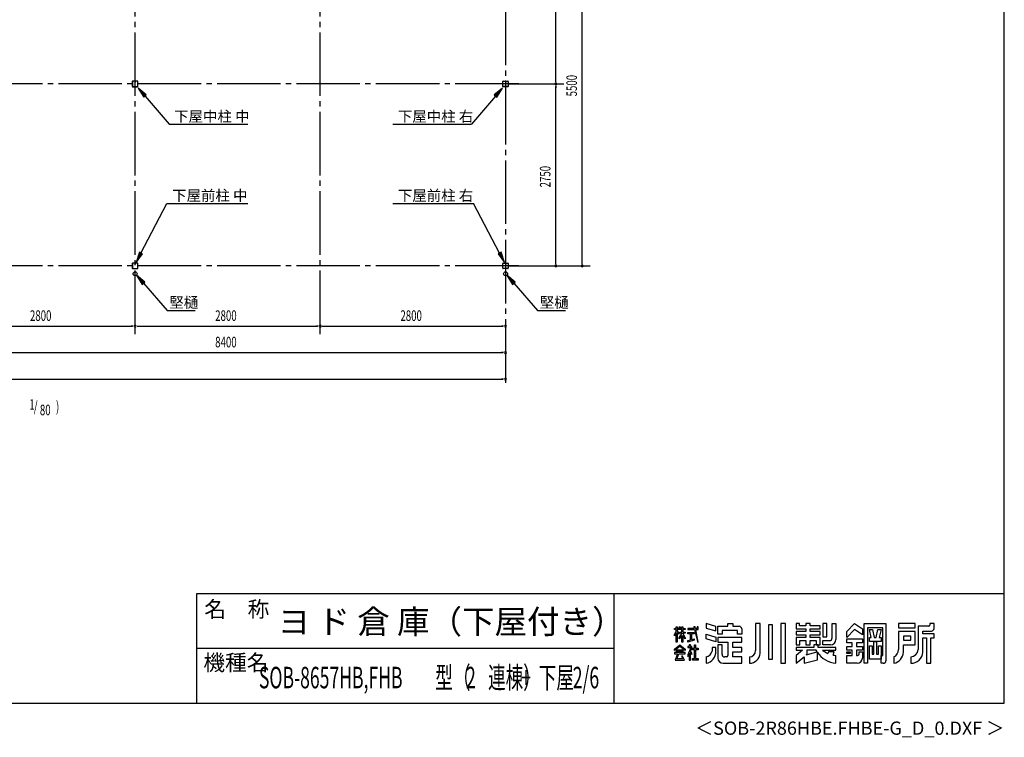
# Model space of a CAD drawing. Extents: x 868 to 32764, y 310 to 22484.
# Drawn here: x 17880 to 32764, y 310 to 11155 of the extents above; entities that cross this region are included whole.
import ezdxf
from ezdxf.enums import TextEntityAlignment as Align

# ---------------------------------------------------------------- set-up
doc = ezdxf.new("R2010")
doc.units = 0
doc.header["$LTSCALE"] = 80
doc.header["$MEASUREMENT"] = 0
doc.linetypes.add('1PL-M', pattern=[15, 12, -1, 1, -1])
for name, color, linetype in [('1PL-M1', 6, '1PL-M'), ('FILENAME', 7, 'CONTINUOUS'), ('HIKIDASHI', 6, 'CONTINUOUS'), ('NAME', 20, 'CONTINUOUS'), ('SUNPOU', 4, 'CONTINUOUS'), ('U1', 3, 'CONTINUOUS'), ('WAKUMOJI-01', 130, 'CONTINUOUS'), ('WAKUSEN-01', 50, 'CONTINUOUS'), ('WAKUSEN-02', 130, 'CONTINUOUS'), ('YODOROGO', 130, 'CONTINUOUS')]:
    doc.layers.add(name, color=color, linetype=linetype)
doc.styles.add('00', font='ROMANS', dxfattribs={"width": 0.666667, "bigfont": 'BIGFONT'})
doc.styles.add('01', font='ROMANS', dxfattribs={"height": 3, "bigfont": 'BIGFONT'})
doc.styles.add('FILENAME', font='romans', dxfattribs={"height": 200, "bigfont": 'bigfont'})
doc.styles.add('WAKUMOJI', font='SIMPLEX', dxfattribs={"height": 3, "bigfont": 'BIGFONT'})

msp = doc.modelspace()

# ---------------------------------------------------------------- linework, layer by layer
at = {"layer": '1PL-M1'}
for p, q in [((19624, 6403), (19624, 18913)), ((22424, 6403), (22424, 18913)), ((25224, 18628), (25224, 5603)), ((25424, 10185), (8224, 10185)), ((25424, 7435), (8224, 7435))]:
    msp.add_line(p, q, dxfattribs=at)
at = {"layer": 'HIKIDASHI'}
for p, q in [((19794, 10018), (19670, 10122)), ((19670, 10122), (19754, 9983)), ((25178, 10122), (25054, 10018)), ((25094, 9983), (25178, 10122)), ((19754, 9983), (19794, 10018)), ((19774, 10000), (20137, 9574)), ((25074, 10000), (24711, 9574)), ((25054, 10018), (25094, 9983)), ((20137, 9574), (21329, 9574)), ((23519, 9574), (24711, 9574)), ((19713, 7628), (20106, 8378)), ((20106, 8378), (21329, 8378)), ((23519, 8378), (24742, 8378)), ((25134, 7628), (24742, 8378)), ((19690, 7640), (19639, 7486)), ((19639, 7486), (19737, 7616)), ((19737, 7616), (19690, 7640)), ((25158, 7640), (25111, 7616)), ((25111, 7616), (25209, 7486)), ((25209, 7486), (25158, 7640)), ((19769, 7189), (19644, 7292)), ((19644, 7292), (19729, 7154)), ((19729, 7154), (19769, 7189)), ((19749, 7172), (20107, 6762)), ((25369, 7189), (25244, 7292)), ((25244, 7292), (25329, 7154)), ((25329, 7154), (25369, 7189)), ((25349, 7172), (25707, 6762)), ((20107, 6762), (20530, 6762)), ((25707, 6762), (26130, 6762))]:
    msp.add_line(p, q, dxfattribs=at)
for points in [[(19794, 10018), (19754, 9983), (19670, 10122)], [(25094, 9983), (25054, 10018), (25178, 10122)], [(19690, 7640), (19737, 7616), (19639, 7486)], [(25111, 7616), (25158, 7640), (25209, 7486)], [(19769, 7189), (19729, 7154), (19644, 7292)], [(25369, 7189), (25329, 7154), (25244, 7292)]]:
    msp.add_solid(points, dxfattribs=at)
at = {"layer": 'SUNPOU'}
for p, q in [((25984, 10225), (25984, 12895)), ((26384, 7475), (26384, 12895)), ((25264, 10185), (26104, 10185)), ((25984, 10215), (25984, 10245)), ((25984, 10155), (25984, 10125)), ((25984, 7475), (25984, 10145)), ((25984, 7465), (25984, 7495)), ((26384, 7465), (26384, 7495)), ((25264, 7435), (26504, 7435)), ((16864, 6523), (19584, 6523)), ((19594, 6523), (19564, 6523)), ((19654, 6523), (19684, 6523)), ((19664, 6523), (22384, 6523)), ((22394, 6523), (22364, 6523)), ((22454, 6523), (22484, 6523)), ((22464, 6523), (25184, 6523)), ((25194, 6523), (25164, 6523)), ((16864, 6123), (25184, 6123)), ((25194, 6123), (25164, 6123)), ((8464, 5723), (25184, 5723)), ((25194, 5723), (25164, 5723))]:
    msp.add_line(p, q, dxfattribs=at)
for centre, start, end in [((25984, 10185), 90, 270), ((25984, 10185), 90, 270), ((25984, 10185), 270, 90), ((25984, 10185), 270, 90), ((25984, 7435), 90, 270), ((25984, 7435), 270, 90), ((26384, 7435), 90, 270), ((26384, 7435), 270, 90), ((19624, 6523), 0, 180), ((19624, 6523), 0, 180), ((19624, 6523), 180, 0), ((19624, 6523), 180, 0), ((22424, 6523), 0, 180), ((22424, 6523), 0, 180), ((22424, 6523), 180, 0), ((22424, 6523), 180, 0), ((25224, 6523), 0, 180), ((25224, 6523), 180, 0), ((25224, 6123), 0, 180), ((25224, 6123), 180, 0), ((25224, 5723), 0, 180), ((25224, 5723), 180, 0)]:
    msp.add_arc(centre, 15, start, end, dxfattribs=at)
at = {"layer": 'U1'}
for p, q in [((19581, 10222), (19581, 10148)), ((19584, 10222), (19584, 10148)), ((19619, 10228), (19587, 10228)), ((19619, 10225), (19587, 10225)), ((19587, 10145), (19661, 10145)), ((19587, 10143), (19661, 10143)), ((19619, 10219), (19619, 10211)), ((19619, 10219), (19622, 10219)), ((19622, 10222), (19622, 10211)), ((19622, 10213), (19624, 10213)), ((19624, 10222), (19624, 10211)), ((19626, 10222), (19626, 10211)), ((19661, 10228), (19629, 10228)), ((19661, 10225), (19629, 10225)), ((19664, 10148), (19664, 10222)), ((19666, 10148), (19666, 10222)), ((25181, 10148), (25181, 10222)), ((25184, 10148), (25184, 10222)), ((25187, 10228), (25219, 10228)), ((25187, 10225), (25219, 10225)), ((25261, 10145), (25187, 10145)), ((25261, 10143), (25187, 10143)), ((25222, 10222), (25222, 10211)), ((25224, 10222), (25224, 10211)), ((25226, 10213), (25224, 10213)), ((25226, 10222), (25226, 10211)), ((25229, 10219), (25226, 10219)), ((25229, 10228), (25261, 10228)), ((25229, 10225), (25261, 10225)), ((25229, 10219), (25229, 10211)), ((25264, 10222), (25264, 10148)), ((25266, 10222), (25266, 10148)), ((19581, 7472), (19581, 7398)), ((19584, 7472), (19584, 7398)), ((19619, 7478), (19587, 7478)), ((19619, 7475), (19587, 7475)), ((19619, 7469), (19619, 7461)), ((19619, 7469), (19622, 7469)), ((19622, 7472), (19622, 7461)), ((19622, 7463), (19624, 7463)), ((19624, 7472), (19624, 7461)), ((19626, 7472), (19626, 7461)), ((19661, 7478), (19629, 7478)), ((19661, 7475), (19629, 7475)), ((19664, 7398), (19664, 7472)), ((19666, 7398), (19666, 7472)), ((25181, 7398), (25181, 7472)), ((25184, 7398), (25184, 7472)), ((25187, 7478), (25219, 7478)), ((25187, 7475), (25219, 7475)), ((25222, 7472), (25222, 7461)), ((25224, 7472), (25224, 7461)), ((25226, 7463), (25224, 7463)), ((25226, 7472), (25226, 7461)), ((25229, 7469), (25226, 7469)), ((25229, 7478), (25261, 7478)), ((25229, 7475), (25261, 7475)), ((25229, 7469), (25229, 7461)), ((25264, 7472), (25264, 7398)), ((25266, 7472), (25266, 7398)), ((19587, 7395), (19661, 7395)), ((19587, 7393), (19661, 7393)), ((25261, 7395), (25187, 7395)), ((25261, 7393), (25187, 7393))]:
    msp.add_line(p, q, dxfattribs=at)
for centre in [(19624, 7315), (25224, 7315)]:
    msp.add_circle(centre, 30, dxfattribs=at)
for centre, radius, start, end in [((19587, 10222), 5.2, 90, 180), ((19587, 10148), 5.2, 180, 270), ((19587, 10222), 3, 90, 180), ((19587, 10148), 3, 180, 270), ((19619, 10222), 5.2, 0, 90), ((19619, 10222), 3, 0, 90), ((19623, 10211), 3.45, 180, 0), ((19623, 10211), 1.15, 180, 0), ((19629, 10222), 5.2, 90, 180), ((19629, 10222), 3, 90, 180), ((19661, 10222), 5.2, 0, 90), ((19661, 10222), 3, 0, 90), ((19661, 10148), 5.2, 270, 0), ((19661, 10148), 5.2, 270, 0), ((19661, 10148), 3, 270, 0), ((25187, 10222), 5.2, 90, 180), ((25187, 10148), 5.2, 180, 270), ((25187, 10148), 5.2, 180, 270), ((25187, 10222), 3, 90, 180), ((25187, 10148), 3, 180, 270), ((25219, 10222), 5.2, 0, 90), ((25219, 10222), 3, 0, 90), ((25225, 10211), 3.45, 180, 0), ((25229, 10222), 5.2, 90, 180), ((25225, 10211), 1.15, 180, 0), ((25229, 10222), 3, 90, 180), ((25261, 10222), 5.2, 0, 90), ((25261, 10222), 3, 0, 90), ((25261, 10148), 5.2, 270, 0), ((25261, 10148), 3, 270, 0), ((19587, 7472), 5.2, 90, 180), ((19587, 7472), 3, 90, 180), ((19619, 7472), 5.2, 0, 90), ((19619, 7472), 3, 0, 90), ((19623, 7461), 3.45, 180, 0), ((19623, 7461), 1.15, 180, 0), ((19629, 7472), 5.2, 90, 180), ((19629, 7472), 3, 90, 180), ((19661, 7472), 5.2, 0, 90), ((19661, 7472), 3, 0, 90), ((25187, 7472), 5.2, 90, 180), ((25187, 7472), 3, 90, 180), ((25219, 7472), 5.2, 0, 90), ((25219, 7472), 3, 0, 90), ((25225, 7461), 3.45, 180, 0), ((25229, 7472), 5.2, 90, 180), ((25225, 7461), 1.15, 180, 0), ((25229, 7472), 3, 90, 180), ((25261, 7472), 5.2, 0, 90), ((25261, 7472), 3, 0, 90), ((19587, 7398), 5.2, 180, 270), ((19587, 7398), 3, 180, 270), ((19661, 7398), 5.2, 270, 0), ((19661, 7398), 5.2, 270, 0), ((19661, 7398), 3, 270, 0), ((25187, 7398), 5.2, 180, 270), ((25187, 7398), 5.2, 180, 270), ((25187, 7398), 3, 180, 270), ((25261, 7398), 5.2, 270, 0), ((25261, 7398), 3, 270, 0)]:
    msp.add_arc(centre, radius, start, end, dxfattribs=at)
at = {"layer": 'WAKUSEN-01'}
for p, q in [((32764, 828), (32764, 22484)), ((20560, 2484), (32764, 2484)), ((20560, 828), (20560, 2484)), ((868, 828), (32764, 828))]:
    msp.add_line(p, q, dxfattribs=at)
at = {"layer": 'WAKUSEN-02'}
for p, q in [((26868, 828), (26868, 2484)), ((20560, 1656), (26868, 1656))]:
    msp.add_line(p, q, dxfattribs=at)
at = {"layer": 'YODOROGO'}
for p, q in [((27778, 1956), (27802, 1956)), ((27778, 1940), (27778, 1956)), ((27802, 1940), (27778, 1940)), ((27802, 1980), (27818, 1980)), ((27802, 1956), (27802, 1980)), ((27802, 1915), (27802, 1940)), ((27818, 1980), (27818, 1956)), ((27818, 1956), (27850, 1956)), ((27818, 1940), (27818, 1918)), ((27890, 1940), (27818, 1940)), ((27850, 1980), (27866, 1980)), ((27850, 1956), (27850, 1980)), ((27866, 1980), (27866, 1956)), ((27866, 1956), (27890, 1956)), ((27890, 1980), (27906, 1980)), ((27890, 1956), (27890, 1980)), ((27890, 1901), (27890, 1940)), ((27906, 1980), (27906, 1956)), ((27906, 1956), (27938, 1956)), ((27906, 1940), (27906, 1901)), ((27938, 1940), (27906, 1940)), ((27938, 1956), (27938, 1940)), ((27978, 1956), (27978, 1940)), ((28077, 1956), (27978, 1956)), ((27978, 1940), (28080, 1940)), ((28071, 1980), (28077, 1956)), ((28091, 1980), (28071, 1980)), ((28080, 1940), (28130, 1748)), ((28096, 1956), (28091, 1980)), ((28122, 1956), (28096, 1956)), ((28099, 1940), (28138, 1940)), ((28138, 1748), (28099, 1940)), ((28122, 1980), (28122, 1956)), ((28138, 1980), (28122, 1980)), ((28138, 1956), (28138, 1980)), ((28138, 1940), (28138, 1956)), ((28402, 1985), (28258, 2028)), ((28258, 2028), (28258, 1960)), ((28258, 1960), (28402, 1917)), ((28402, 1917), (28402, 1985)), ((28434, 1988), (28586, 1988)), ((28434, 1868), (28434, 1988)), ((28586, 2028), (28658, 2028)), ((28586, 1988), (28586, 2028)), ((28658, 2028), (28658, 1988)), ((28658, 1988), (28754, 1988)), ((28794, 1948), (28794, 1868)), ((29002, 2028), (29002, 1620)), ((29074, 2028), (29002, 2028)), ((29074, 1580), (29074, 2028)), ((29198, 2008), (29198, 1492)), ((29262, 2008), (29198, 2008)), ((29262, 1492), (29262, 2008)), ((29386, 2028), (29386, 1428)), ((29458, 2028), (29386, 2028)), ((29458, 1428), (29458, 2028)), ((29618, 2028), (29618, 1948)), ((29666, 2028), (29618, 2028)), ((29618, 1948), (29766, 1948)), ((29666, 1996), (29666, 2028)), ((29766, 1996), (29666, 1996)), ((29766, 2028), (29766, 1996)), ((29830, 2028), (29766, 2028)), ((29766, 1948), (29766, 1908)), ((29830, 1996), (29830, 2028)), ((29978, 1996), (29830, 1996)), ((29830, 1948), (29978, 1948)), ((29830, 1908), (29830, 1948)), ((29978, 1948), (29978, 1996)), ((30082, 2028), (30022, 2028)), ((30022, 2028), (30022, 1828)), ((30082, 1828), (30082, 2028)), ((30162, 2028), (30218, 2028)), ((30162, 1812), (30162, 2028)), ((30218, 2028), (30218, 1788)), ((30382, 1908), (30498, 2028)), ((30498, 1940), (30382, 1820)), ((30498, 2028), (30618, 1948)), ((30618, 1860), (30498, 1940)), ((30618, 1948), (30618, 1860)), ((30646, 1428), (30646, 2028)), ((30646, 2028), (30974, 2028)), ((30698, 1964), (30698, 1428)), ((30926, 1964), (30698, 1964)), ((30724, 1940), (30772, 1940)), ((30750, 1820), (30724, 1940)), ((30772, 1940), (30798, 1820)), ((30826, 1820), (30852, 1940)), ((30852, 1940), (30900, 1940)), ((30900, 1940), (30874, 1820)), ((30926, 1548), (30926, 1964)), ((30974, 2028), (30974, 1468)), ((31414, 2028), (31166, 2028)), ((31166, 2028), (31166, 1964)), ((31166, 1964), (31414, 1964)), ((31414, 1964), (31414, 2028)), ((31462, 1988), (31462, 1636)), ((31622, 1988), (31462, 1988)), ((31638, 2028), (31638, 2004)), ((31702, 2028), (31638, 2028)), ((31702, 1956), (31702, 2028)), ((27778, 1860), (27802, 1915)), ((27802, 1891), (27778, 1844)), ((27778, 1844), (27778, 1860)), ((27802, 1748), (27802, 1891)), ((27818, 1918), (27842, 1884)), ((27818, 1894), (27818, 1748)), ((27842, 1868), (27818, 1894)), ((27842, 1884), (27842, 1868)), ((27850, 1813), (27890, 1880)), ((27890, 1848), (27850, 1797)), ((27850, 1797), (27850, 1813)), ((27858, 1901), (27890, 1901)), ((27858, 1885), (27858, 1901)), ((27890, 1885), (27858, 1885)), ((27890, 1880), (27890, 1885)), ((27890, 1748), (27890, 1848)), ((27906, 1901), (27938, 1901)), ((27906, 1885), (27906, 1881)), ((27938, 1885), (27906, 1885)), ((27906, 1881), (27938, 1813)), ((27906, 1849), (27906, 1748)), ((27938, 1797), (27906, 1849)), ((27938, 1901), (27938, 1885)), ((27938, 1813), (27938, 1797)), ((27978, 1893), (28078, 1893)), ((27978, 1873), (27978, 1893)), ((28022, 1873), (27978, 1873)), ((28022, 1785), (28022, 1873)), ((28034, 1873), (28034, 1787)), ((28078, 1873), (28034, 1873)), ((28034, 1787), (28078, 1799)), ((28078, 1893), (28078, 1873)), ((28078, 1799), (28078, 1776)), ((28258, 1868), (28402, 1825)), ((28258, 1796), (28258, 1868)), ((28402, 1753), (28258, 1796)), ((28402, 1825), (28402, 1753)), ((28498, 1868), (28434, 1868)), ((28794, 1820), (28434, 1820)), ((28434, 1820), (28434, 1748)), ((28730, 1924), (28498, 1924)), ((28498, 1924), (28498, 1868)), ((28730, 1868), (28730, 1924)), ((28794, 1868), (28730, 1868)), ((28794, 1748), (28794, 1820)), ((29618, 1908), (29618, 1860)), ((29766, 1908), (29618, 1908)), ((29618, 1860), (29766, 1860)), ((29618, 1820), (29618, 1708)), ((29766, 1820), (29618, 1820)), ((29766, 1860), (29766, 1820)), ((29978, 1908), (29830, 1908)), ((29830, 1860), (29978, 1860)), ((29830, 1820), (29830, 1860)), ((29978, 1820), (29830, 1820)), ((29978, 1860), (29978, 1908)), ((29978, 1708), (29978, 1820)), ((30022, 1828), (30082, 1828)), ((30382, 1820), (30382, 1908)), ((30382, 1796), (30618, 1796)), ((30382, 1736), (30382, 1796)), ((30618, 1796), (30618, 1736)), ((30724, 1820), (30750, 1820)), ((30724, 1756), (30724, 1820)), ((30798, 1820), (30826, 1820)), ((30874, 1820), (30900, 1820)), ((30900, 1820), (30900, 1756)), ((31414, 1908), (31166, 1908)), ((31166, 1908), (31166, 1636)), ((31238, 1836), (31238, 1780)), ((31350, 1836), (31238, 1836)), ((31350, 1780), (31350, 1836)), ((31414, 1708), (31414, 1908)), ((31534, 1916), (31662, 1916)), ((31534, 1876), (31534, 1916)), ((31702, 1876), (31534, 1876)), ((31534, 1596), (31534, 1812)), ((31534, 1812), (31590, 1812)), ((31590, 1812), (31590, 1428)), ((31654, 1428), (31654, 1812)), ((31654, 1812), (31702, 1812)), ((31702, 1812), (31702, 1876)), ((27778, 1644), (27858, 1708)), ((27858, 1684), (27778, 1620)), ((27778, 1620), (27778, 1644)), ((27818, 1748), (27802, 1748)), ((27858, 1708), (27938, 1644)), ((27938, 1620), (27858, 1684)), ((27906, 1748), (27890, 1748)), ((27938, 1644), (27938, 1620)), ((27978, 1772), (28022, 1785)), ((28078, 1776), (27978, 1748)), ((27978, 1748), (27978, 1772)), ((27978, 1684), (27978, 1668)), ((28002, 1684), (27978, 1684)), ((28026, 1668), (27978, 1557)), ((27978, 1668), (28026, 1668)), ((28002, 1708), (28002, 1684)), ((28018, 1708), (28002, 1708)), ((28018, 1684), (28018, 1708)), ((28041, 1684), (28018, 1684)), ((28020, 1611), (28041, 1660)), ((28041, 1660), (28041, 1684)), ((28050, 1656), (28082, 1656)), ((28050, 1632), (28050, 1656)), ((28082, 1656), (28082, 1708)), ((28082, 1708), (28098, 1708)), ((28098, 1708), (28098, 1656)), ((28098, 1656), (28138, 1656)), ((28130, 1748), (28138, 1748)), ((28138, 1656), (28138, 1632)), ((28402, 1668), (28346, 1668)), ((28346, 1668), (28346, 1612)), ((28402, 1612), (28402, 1668)), ((28434, 1748), (28586, 1748)), ((28434, 1708), (28434, 1508)), ((28498, 1708), (28434, 1708)), ((28498, 1564), (28498, 1708)), ((28586, 1748), (28586, 1548)), ((28658, 1668), (28658, 1748)), ((28658, 1748), (28794, 1748)), ((28794, 1668), (28658, 1668)), ((28794, 1604), (28794, 1668)), ((29618, 1708), (29674, 1708)), ((29618, 1668), (29618, 1628)), ((29886, 1668), (29618, 1668)), ((29618, 1668), (29618, 1628)), ((29886, 1668), (29618, 1668)), ((29674, 1708), (29674, 1772)), ((29674, 1772), (29766, 1772)), ((29766, 1772), (29766, 1708)), ((29766, 1708), (29830, 1708)), ((29830, 1772), (29922, 1772)), ((29830, 1708), (29830, 1772)), ((29950, 1708), (29886, 1708)), ((29950, 1708), (29886, 1708)), ((29886, 1708), (29886, 1668)), ((29886, 1708), (29886, 1668)), ((29922, 1772), (29922, 1708)), ((29922, 1708), (29978, 1708)), ((29950, 1668), (29950, 1708)), ((29950, 1668), (29950, 1708)), ((30218, 1668), (29950, 1668)), ((30218, 1668), (29950, 1668)), ((30022, 1772), (30122, 1772)), ((30022, 1708), (30022, 1772)), ((30138, 1708), (30022, 1708)), ((30218, 1628), (30218, 1668)), ((30218, 1628), (30218, 1668)), ((30466, 1736), (30382, 1736)), ((30382, 1628), (30382, 1680)), ((30382, 1680), (30466, 1680)), ((30466, 1680), (30466, 1736)), ((30618, 1736), (30530, 1736)), ((30530, 1736), (30530, 1680)), ((30530, 1680), (30618, 1680)), ((30618, 1680), (30618, 1628)), ((30900, 1756), (30724, 1756)), ((30724, 1492), (30724, 1692)), ((30724, 1692), (30764, 1692)), ((30764, 1692), (30764, 1564)), ((30792, 1564), (30792, 1756)), ((30792, 1756), (30832, 1756)), ((30832, 1756), (30832, 1564)), ((30860, 1564), (30860, 1692)), ((30860, 1692), (30900, 1692)), ((30900, 1692), (30900, 1492)), ((31238, 1780), (31350, 1780)), ((31238, 1596), (31238, 1708)), ((31238, 1708), (31414, 1708)), ((27778, 1589), (27778, 1569)), ((27938, 1589), (27778, 1589)), ((27778, 1569), (27825, 1569)), ((27825, 1569), (27786, 1476)), ((27810, 1609), (27810, 1633)), ((27810, 1633), (27906, 1633)), ((27906, 1609), (27810, 1609)), ((27816, 1496), (27845, 1569)), ((27902, 1496), (27816, 1496)), ((27845, 1569), (27938, 1569)), ((27885, 1536), (27902, 1496)), ((27901, 1536), (27885, 1536)), ((27930, 1476), (27901, 1536)), ((27906, 1633), (27906, 1609)), ((27938, 1569), (27938, 1589)), ((27978, 1533), (28002, 1580)), ((27978, 1557), (27978, 1533)), ((28002, 1580), (28002, 1476)), ((28018, 1585), (28042, 1563)), ((28018, 1476), (28018, 1585)), ((28042, 1583), (28020, 1611)), ((28042, 1563), (28042, 1583)), ((28082, 1632), (28050, 1632)), ((28050, 1500), (28082, 1500)), ((28050, 1476), (28050, 1500)), ((28082, 1500), (28082, 1632)), ((28098, 1632), (28098, 1500)), ((28138, 1632), (28098, 1632)), ((28098, 1500), (28138, 1500)), ((28138, 1500), (28138, 1476)), ((28258, 1524), (28258, 1428)), ((28562, 1524), (28538, 1524)), ((28658, 1604), (28794, 1604)), ((28658, 1524), (28658, 1604)), ((28794, 1524), (28658, 1524)), ((28794, 1428), (28794, 1524)), ((28914, 1524), (28914, 1428)), ((29198, 1492), (29262, 1492)), ((29713, 1628), (29618, 1548)), ((29618, 1628), (29713, 1628)), ((29713, 1628), (29618, 1548)), ((29618, 1628), (29713, 1628)), ((29618, 1548), (29618, 1428)), ((29618, 1548), (29618, 1428)), ((29618, 1428), (29738, 1528)), ((29618, 1428), (29738, 1528)), ((29738, 1528), (29738, 1428)), ((29738, 1528), (29738, 1428)), ((29771, 1557), (29934, 1600)), ((29778, 1562), (29771, 1557)), ((29918, 1628), (29778, 1628)), ((29778, 1628), (29778, 1562)), ((29938, 1481), (29938, 1595)), ((29938, 1481), (29938, 1595)), ((30018, 1628), (30218, 1628)), ((30018, 1628), (30218, 1628)), ((30106, 1604), (30098, 1576)), ((30106, 1604), (30098, 1576)), ((30190, 1604), (30106, 1604)), ((30190, 1604), (30106, 1604)), ((30178, 1552), (30190, 1604)), ((30178, 1552), (30190, 1604)), ((30218, 1428), (30218, 1548)), ((30218, 1428), (30218, 1548)), ((30466, 1628), (30382, 1628)), ((30382, 1602), (30434, 1602)), ((30382, 1574), (30382, 1602)), ((30434, 1574), (30382, 1574)), ((30382, 1548), (30466, 1548)), ((30382, 1428), (30382, 1548)), ((30386, 1598), (30430, 1598)), ((30386, 1578), (30386, 1598)), ((30430, 1578), (30386, 1578)), ((30390, 1594), (30426, 1594)), ((30390, 1582), (30390, 1594)), ((30426, 1582), (30390, 1582)), ((30394, 1590), (30422, 1590)), ((30394, 1586), (30394, 1590)), ((30422, 1586), (30394, 1586)), ((30422, 1590), (30422, 1586)), ((30426, 1594), (30426, 1582)), ((30430, 1598), (30430, 1578)), ((30434, 1602), (30434, 1574)), ((30466, 1548), (30466, 1628)), ((30618, 1628), (30530, 1628)), ((30530, 1628), (30530, 1548)), ((30530, 1548), (30546, 1548)), ((30570, 1600), (30618, 1600)), ((30570, 1572), (30570, 1600)), ((30618, 1600), (30618, 1508)), ((30900, 1492), (30724, 1492)), ((30764, 1564), (30792, 1564)), ((30832, 1564), (30860, 1564)), ((30900, 1548), (30926, 1548)), ((30900, 1428), (30900, 1548)), ((31094, 1524), (31094, 1428)), ((31350, 1528), (31350, 1428)), ((27786, 1476), (27930, 1476)), ((28002, 1476), (28018, 1476)), ((28138, 1476), (28050, 1476)), ((28514, 1428), (28794, 1428)), ((29386, 1428), (29458, 1428)), ((29738, 1428), (29938, 1481)), ((29738, 1428), (29938, 1481)), ((30538, 1428), (30382, 1428)), ((30698, 1428), (30646, 1428)), ((30934, 1428), (30900, 1428)), ((31590, 1428), (31654, 1428))]:
    msp.add_line(p, q, dxfattribs=at)
for centre, radius, start, end in [((28754, 1948), 40, 0, 90), ((31622, 2004), 16, 270, 0), ((31662, 1956), 40, 270, 0), ((30122, 1812), 40, 270, 0), ((30138, 1788), 80, 270, 0), ((28226, 1601), 176, 280.3644, 3.5415), ((28236, 1634), 112, 281.2491, 348.7509), ((28514, 1508), 80, 180, 270), ((28538, 1564), 40, 180, 270), ((28562, 1548), 24, 270, 0), ((28907, 1618), 94.7, 274.0524, 0.9267), ((28909, 1593), 165, 271.5351, 355.5273), ((30254, 1808), 382, 208.1411, 212.921), ((30254, 1808), 382, 213.9611, 264.4787), ((30254, 1808), 382, 213.9611, 264.4787), ((30230, 1869), 321, 228.6181, 245.6603), ((30230, 1869), 321, 228.6181, 245.6603), ((30230, 1869), 321, 260.6063, 267.779), ((30230, 1869), 321, 260.6063, 267.779), ((30538, 1508), 80, 270, 0), ((30546, 1572), 24, 270, 360), ((31040, 1638), 126, 295.3405, 359.189), ((31060, 1603), 178, 281.0263, 357.7711), ((31352, 1638), 110, 269.0041, 358.9126), ((31354, 1608), 180, 268.6285, 356.1664), ((30934, 1468), 40, 270, 0)]:
    msp.add_arc(centre, radius, start, end, dxfattribs=at)

# ---------------------------------------------------------------- texts
at = {"layer": 'FILENAME', "style": 'FILENAME'}
msp.add_text('＜SOB-2R86HBE.FHBE-G_D_0.DXF ＞', height=200, dxfattribs=at).set_placement((32764, 348), align=Align.RIGHT)
at = {"layer": 'HIKIDASHI', "style": '01'}
for s, p in [('下屋', (20214, 9614)), ('中柱 中', (20651, 9614)), ('下屋', (23597, 9614)), ('中柱 右', (24033, 9614)), ('下屋', (20184, 8418)), ('前柱 中', (20620, 8418)), ('下屋', (23597, 8418)), ('前柱 右', (24033, 8418)), ('堅樋', (20142, 6802)), ('堅樋', (25742, 6802))]:
    msp.add_text(s, height=160, dxfattribs=at).set_placement(p)
at = {"layer": 'HIKIDASHI', "style": '00', "width": 0.67}
for s, p in [('1', (18026, 5260)), ('/', (18093, 5229)), (')', (18428, 5229)), ('80', (18185, 5177))]:
    msp.add_text(s, height=160, dxfattribs=at).set_placement(p)
at = {"layer": 'NAME', "style": '01'}
msp.add_text('ヨ ド 倉 庫（下屋付き）', height=360, dxfattribs=at).set_placement((21781, 1878))
at = {"layer": 'NAME', "style": '00', "width": 0.6}
for s, p in [('SOB-8657HB,FHB', (21496, 1050)), ('型（\u3000連棟）', (24162, 1050)), ('2', (24627, 1050)), ('下屋', (25726, 1050)), ('2/6', (26240, 1050)), ('+', (25461, 1050))]:
    msp.add_text(s, height=325, dxfattribs=at).set_placement(p)
at = {"layer": 'SUNPOU', "style": '00', "width": 0.67}
for s, p in [('5500', (26304, 9996)), ('2750', (25904, 8621))]:
    msp.add_text(s, height=160, rotation=90, dxfattribs=at).set_placement(p)
for s, p in [('2800', (18035, 6603)), ('2800', (20835, 6603)), ('2800', (23635, 6603)), ('8400', (20835, 6203))]:
    msp.add_text(s, height=160, dxfattribs=at).set_placement(p)
at = {"layer": 'WAKUMOJI-01', "style": 'WAKUMOJI'}
for s, p in [('名\u3000称', (20670, 2126)), ('機種名', (20657, 1319))]:
    msp.add_text(s, height=240, dxfattribs=at).set_placement(p)

doc.saveas('drawing.dxf')
